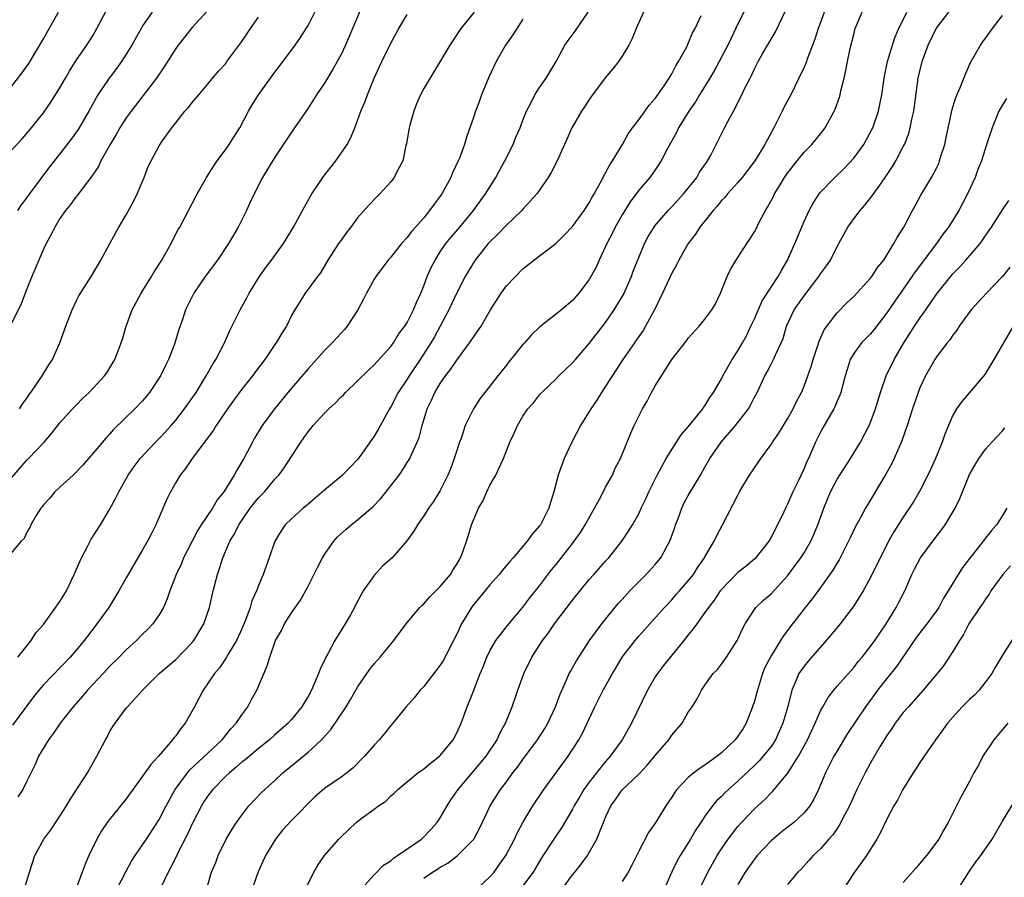
# Model space of a CAD drawing. Units: inches. Extents: x 2505000 to 2508000, y 1551000 to 1554000.
# Drawn here: x 2505752 to 2505871, y 1552200 to 1552304 of the extents above; entities that cross this region are included whole.
import ezdxf

# ---------------------------------------------------------------- set-up
doc = ezdxf.new("R2010")
doc.units = ezdxf.units.IN
doc.header["$MEASUREMENT"] = 0
doc.layers.add('LD25051551_2ft', color=95, linetype='Continuous')

msp = doc.modelspace()

# ---------------------------------------------------------------- linework, layer by layer
at = {"layer": 'LD25051551_2ft'}
for points, elevation in [([(2505793.75, 1552306.25), (2505791.53, 1552301), (2505791, 1552299.86), (2505790.54, 1552299), (2505789.98, 1552298.01), (2505789, 1552296.41), (2505788.04, 1552295), (2505787, 1552293.38), (2505785, 1552290.47), (2505783, 1552287.46), (2505781.5, 1552285), (2505780.48, 1552283), (2505780.01, 1552281.99), (2505779.57, 1552281), (2505778.57, 1552279), (2505777.4, 1552277), (2505776.04, 1552275), (2505774.58, 1552273), (2505773.2, 1552271), (2505772.46, 1552269.54), (2505772.2, 1552269), (2505771.81, 1552267.81), (2505771.38, 1552266.62), (2505770.85, 1552264.85), (2505770.13, 1552263), (2505769.75, 1552262.25), (2505769.15, 1552261), (2505767.83, 1552259), (2505767.46, 1552258.54), (2505767, 1552257.99), (2505766.07, 1552257), (2505763.49, 1552254.51), (2505763, 1552253.95), (2505762.53, 1552253.47), (2505761, 1552251.65), (2505760.43, 1552251), (2505759.78, 1552250.22), (2505758.81, 1552249.19), (2505758.59, 1552249), (2505757, 1552247.53), (2505756.39, 1552247), (2505755.78, 1552246.22), (2505755, 1552245.39), (2505754.84, 1552245.16), (2505754.7, 1552245), (2505754.12, 1552244.12), (2505753.49, 1552243), (2505753.35, 1552242.65), (2505753, 1552242.12), (2505752.66, 1552241.34), (2505752.31, 1552241), (2505751, 1552239.48)], 7512), ([(2505751, 1552248.5), (2505752.14, 1552249.86), (2505753, 1552250.79), (2505753.21, 1552251), (2505755.09, 1552253), (2505755.98, 1552254.02), (2505757, 1552255.32), (2505758.52, 1552257), (2505759, 1552257.52), (2505759.74, 1552258.26), (2505760.52, 1552259), (2505762.4, 1552261), (2505762.65, 1552261.35), (2505763.41, 1552262.59), (2505763.64, 1552263), (2505764.03, 1552264.03), (2505764.42, 1552265), (2505764.57, 1552265.43), (2505765.02, 1552267), (2505765.74, 1552269), (2505766.81, 1552271), (2505768.07, 1552273), (2505768.4, 1552273.6), (2505769.3, 1552275), (2505769.73, 1552275.73), (2505770.44, 1552277), (2505770.62, 1552277.38), (2505771.31, 1552278.69), (2505771.49, 1552279), (2505772.53, 1552281), (2505773.39, 1552282.61), (2505773.59, 1552283), (2505774.71, 1552285), (2505775, 1552285.43), (2505775.61, 1552286.39), (2505776.01, 1552287), (2505777, 1552288.32), (2505777.48, 1552289), (2505778.05, 1552289.95), (2505778.74, 1552291), (2505779.79, 1552293), (2505780.24, 1552293.76), (2505781.02, 1552295), (2505783, 1552297.73), (2505783.56, 1552298.44), (2505785.46, 1552301), (2505786.08, 1552301.92), (2505786.78, 1552303), (2505787, 1552303.39), (2505788.21, 1552305.79)], 7510), ([(2505749.97, 1552287), (2505752.38, 1552289.62), (2505753.55, 1552291), (2505755, 1552292.82), (2505755.91, 1552294.09), (2505757, 1552295.82), (2505757.68, 1552297), (2505758.14, 1552297.86), (2505759, 1552299.23), (2505760.24, 1552301), (2505761, 1552302.2), (2505761.47, 1552303), (2505762.68, 1552305.32)], 7502), ([(2505774.85, 1552305.15), (2505773, 1552303.11), (2505771.31, 1552301), (2505771, 1552300.57), (2505769.61, 1552298.39), (2505768.66, 1552297), (2505767.08, 1552294.92), (2505765.59, 1552293), (2505765, 1552292.19), (2505764.24, 1552291), (2505763.8, 1552290.2), (2505763.08, 1552289), (2505761.96, 1552287), (2505761.66, 1552286.34), (2505760.84, 1552285.16), (2505759.8, 1552283.8), (2505759.13, 1552282.87), (2505759, 1552282.73), (2505758.29, 1552281.71), (2505757.68, 1552281), (2505757, 1552280.02), (2505756.36, 1552279), (2505755.92, 1552278.08), (2505755.32, 1552277), (2505755, 1552276.31), (2505753.6, 1552273), (2505753, 1552271.52), (2505752.29, 1552269.71), (2505751, 1552267.09)], 7506), ([(2505751, 1552295.83), (2505752.39, 1552297.61), (2505753.22, 1552298.78), (2505755, 1552301.77), (2505755.43, 1552302.57), (2505756.84, 1552305)], 7500), ([(2505807.08, 1552305), (2505805.5, 1552303), (2505804.14, 1552301), (2505802.23, 1552297.77), (2505801, 1552295.77), (2505800.6, 1552295), (2505800.11, 1552293.89), (2505799.78, 1552293), (2505799.32, 1552291.32), (2505799.24, 1552291), (2505799.21, 1552290.79), (2505798.92, 1552289.08), (2505798.85, 1552288.85), (2505798.46, 1552287), (2505797.84, 1552285.84), (2505797.44, 1552285), (2505797, 1552284.45), (2505795.7, 1552283), (2505795.34, 1552282.66), (2505794.36, 1552281.64), (2505793, 1552280.1), (2505792.18, 1552279), (2505791.66, 1552278.34), (2505791, 1552277.43), (2505790.7, 1552277), (2505789.4, 1552275), (2505788.52, 1552273.48), (2505788.14, 1552273), (2505786.66, 1552271), (2505785.4, 1552269), (2505785, 1552268.3), (2505784.38, 1552267), (2505783.83, 1552266.17), (2505783.16, 1552265), (2505783, 1552264.79), (2505781.78, 1552263), (2505780.58, 1552261.42), (2505780.28, 1552261), (2505779, 1552259.41), (2505777.98, 1552258.02), (2505777.27, 1552257), (2505775.91, 1552255), (2505775.57, 1552254.43), (2505772.97, 1552251), (2505772.2, 1552249.8), (2505771.52, 1552249), (2505771, 1552248.12), (2505770.38, 1552247), (2505769.92, 1552246.08), (2505768.59, 1552243), (2505768.05, 1552241.95), (2505767.6, 1552241), (2505767, 1552239.97), (2505766.4, 1552239), (2505765.23, 1552237), (2505765, 1552236.57), (2505764.11, 1552235), (2505762.91, 1552233), (2505761.46, 1552231), (2505761.25, 1552230.75), (2505759.91, 1552229), (2505759, 1552227.89), (2505758.24, 1552227), (2505755, 1552223.63), (2505754.44, 1552223), (2505753.79, 1552222.21), (2505751.25, 1552218.75)], 7516), ([(2505768.16, 1552305), (2505767, 1552303.33), (2505766.8, 1552303), (2505765.69, 1552301), (2505765, 1552299.89), (2505764.43, 1552299), (2505763.84, 1552298.16), (2505762.93, 1552297), (2505761.59, 1552295), (2505761.36, 1552294.64), (2505760.48, 1552293), (2505759.19, 1552290.81), (2505758.36, 1552289.64), (2505757, 1552287.87), (2505755.74, 1552286.26), (2505753.17, 1552282.83), (2505753, 1552282.59), (2505752.3, 1552281.7), (2505751.87, 1552281)], 7504), ([(2505751.91, 1552227), (2505753.52, 1552229), (2505754.07, 1552229.93), (2505755, 1552230.95), (2505757, 1552233.7), (2505757.77, 1552235), (2505758.72, 1552237), (2505759.6, 1552239), (2505760.29, 1552240.29), (2505760.76, 1552241.24), (2505761.91, 1552243), (2505763, 1552244.86), (2505763.75, 1552246.25), (2505764.11, 1552247), (2505765.25, 1552249), (2505765.97, 1552250.03), (2505766.69, 1552251), (2505768.57, 1552253), (2505769, 1552253.43), (2505769.76, 1552254.24), (2505770.45, 1552255), (2505771, 1552255.65), (2505772.07, 1552257), (2505773.49, 1552259), (2505774.7, 1552261), (2505775.51, 1552262.49), (2505775.86, 1552263), (2505776.89, 1552265), (2505777.53, 1552266.47), (2505778.79, 1552269), (2505779.58, 1552270.42), (2505779.88, 1552271), (2505781.12, 1552273), (2505781.9, 1552274.1), (2505782.59, 1552275), (2505784.04, 1552277), (2505785.23, 1552279), (2505786.56, 1552281.44), (2505787.46, 1552283), (2505788.89, 1552285.11), (2505790.36, 1552287), (2505791, 1552287.92), (2505791.72, 1552289), (2505792.16, 1552289.84), (2505792.65, 1552291), (2505793, 1552291.9), (2505793.39, 1552293), (2505793.89, 1552294.11), (2505794.19, 1552295), (2505795.01, 1552297), (2505795.92, 1552299), (2505797, 1552301.22), (2505797.99, 1552303), (2505799, 1552304.7)], 7514), ([(2505752.72, 1552199), (2505753.3, 1552201), (2505753.94, 1552203), (2505755.03, 1552205), (2505755.88, 1552206.12), (2505757, 1552207.77), (2505757.78, 1552209), (2505758.22, 1552209.78), (2505760.32, 1552213), (2505761.28, 1552214.72), (2505761.46, 1552215), (2505762.5, 1552217), (2505762.69, 1552217.31), (2505763, 1552217.95), (2505763.4, 1552218.6), (2505763.67, 1552219), (2505765, 1552220.82), (2505765.15, 1552221), (2505767, 1552223), (2505769.01, 1552225), (2505771, 1552226.71), (2505773, 1552228.75), (2505773.2, 1552229), (2505774.38, 1552231), (2505775.07, 1552233), (2505775.53, 1552235), (2505776.04, 1552237), (2505776.29, 1552237.71), (2505776.69, 1552239), (2505777.55, 1552241), (2505778.1, 1552241.9), (2505778.62, 1552243), (2505780, 1552245), (2505780.43, 1552245.57), (2505781, 1552246.25), (2505781.72, 1552247), (2505783, 1552248.51), (2505783.46, 1552249), (2505784.11, 1552249.89), (2505786.14, 1552253), (2505786.51, 1552253.49), (2505787, 1552254.22), (2505787.36, 1552254.64), (2505787.62, 1552255), (2505789, 1552256.48), (2505789.51, 1552257), (2505790.29, 1552257.71), (2505791, 1552258.45), (2505791.29, 1552258.71), (2505791.55, 1552259), (2505793, 1552260.39), (2505794.3, 1552261.7), (2505795, 1552262.33), (2505797, 1552264.57), (2505797.32, 1552265), (2505797.96, 1552266.04), (2505798.72, 1552267), (2505799, 1552267.45), (2505799.77, 1552269), (2505800.11, 1552269.89), (2505800.63, 1552271), (2505801, 1552271.87), (2505801.42, 1552273), (2505801.91, 1552274.09), (2505802.36, 1552275), (2505803, 1552275.99), (2505803.68, 1552277), (2505804.26, 1552277.74), (2505805.35, 1552279), (2505807.02, 1552281), (2505808.47, 1552283), (2505809.71, 1552285), (2505810.18, 1552285.82), (2505810.8, 1552287), (2505811.8, 1552289), (2505812.15, 1552289.85), (2505812.66, 1552291), (2505813, 1552291.92), (2505813.44, 1552293), (2505813.96, 1552293.96), (2505814.44, 1552295), (2505815, 1552295.86), (2505815.79, 1552297), (2505817, 1552299.02), (2505818.08, 1552301), (2505818.45, 1552301.55), (2505819.3, 1552302.7), (2505820.9, 1552305)], 7520), ([(2505827.57, 1552305), (2505826.71, 1552303), (2505826.21, 1552301.79), (2505825.8, 1552301), (2505825, 1552299.65), (2505824.55, 1552299), (2505823.86, 1552298.14), (2505822.94, 1552297.06), (2505821.39, 1552295), (2505821, 1552294.43), (2505820.45, 1552293.55), (2505820.07, 1552293), (2505818.93, 1552291), (2505818.01, 1552289), (2505817.12, 1552287), (2505816.4, 1552285.6), (2505816.06, 1552285), (2505814.67, 1552283), (2505813.89, 1552282.11), (2505813, 1552281.16), (2505812.87, 1552281), (2505811, 1552279.21), (2505809.91, 1552278.09), (2505809, 1552277.2), (2505808.81, 1552277), (2505807.2, 1552275), (2505807.12, 1552274.88), (2505806.36, 1552273.64), (2505806, 1552273), (2505805, 1552271.06), (2505804.34, 1552269.66), (2505804.05, 1552269), (2505802.98, 1552267), (2505802.28, 1552265.72), (2505801.85, 1552265), (2505800.58, 1552263), (2505799.25, 1552261), (2505799, 1552260.6), (2505797.91, 1552259), (2505797, 1552257.25), (2505796.84, 1552257), (2505795.47, 1552254.53), (2505795, 1552253.7), (2505794.7, 1552253.3), (2505793.25, 1552251.25), (2505793, 1552250.91), (2505792.06, 1552249.94), (2505791.18, 1552249), (2505789, 1552247.19), (2505786.74, 1552245.26), (2505786.41, 1552245), (2505785, 1552243.73), (2505784.25, 1552243), (2505783.74, 1552242.26), (2505782.99, 1552241), (2505782.32, 1552239), (2505781.57, 1552237), (2505781, 1552235.67), (2505780.76, 1552235), (2505780.22, 1552233.78), (2505780.01, 1552233), (2505779.45, 1552231.45), (2505779, 1552230.4), (2505778.36, 1552229), (2505777.36, 1552227.36), (2505777.11, 1552226.89), (2505776.29, 1552225.71), (2505775.67, 1552225), (2505775, 1552223.99), (2505774.32, 1552223), (2505773.28, 1552221), (2505772.15, 1552219), (2505771.63, 1552218.37), (2505771, 1552217.49), (2505770.77, 1552217.23), (2505770.62, 1552217), (2505768.91, 1552215), (2505767.99, 1552214.01), (2505767, 1552212.58), (2505765, 1552209.86), (2505764.33, 1552209), (2505763, 1552207.37), (2505762.72, 1552207), (2505762.01, 1552205.99), (2505761.46, 1552205), (2505760.5, 1552203), (2505760.03, 1552201.97), (2505759.7, 1552201), (2505758.91, 1552198.91)], 7522), ([(2505763.93, 1552199), (2505764.95, 1552201.05), (2505765.67, 1552202.33), (2505766.11, 1552203), (2505767, 1552204.29), (2505767.45, 1552205), (2505769, 1552207.37), (2505769.85, 1552209), (2505770.95, 1552211), (2505772.41, 1552213), (2505772.68, 1552213.32), (2505776.6, 1552217), (2505777.68, 1552218.32), (2505778.32, 1552219), (2505779, 1552220.01), (2505779.71, 1552221), (2505780.15, 1552221.85), (2505780.79, 1552223), (2505782.07, 1552225.93), (2505782.38, 1552227), (2505783.08, 1552229), (2505783.78, 1552230.22), (2505784.14, 1552231), (2505785, 1552232.36), (2505786.11, 1552233.89), (2505787, 1552235.57), (2505788.15, 1552237.85), (2505788.75, 1552239), (2505789, 1552239.39), (2505790.14, 1552241), (2505790.52, 1552241.48), (2505791.56, 1552242.44), (2505792.22, 1552243), (2505793, 1552243.61), (2505794.83, 1552245.17), (2505795.81, 1552246.19), (2505798.02, 1552249), (2505798.42, 1552249.58), (2505799, 1552250.52), (2505799.19, 1552250.81), (2505799.3, 1552251), (2505799.51, 1552251.51), (2505800.21, 1552253), (2505800.44, 1552253.56), (2505800.81, 1552255), (2505801.43, 1552257), (2505801.94, 1552258.06), (2505802.34, 1552259), (2505803, 1552260.08), (2505803.64, 1552261), (2505804.23, 1552261.77), (2505805, 1552262.91), (2505806.55, 1552265), (2505806.74, 1552265.26), (2505807, 1552265.69), (2505807.56, 1552266.44), (2505807.93, 1552267), (2505809.08, 1552269), (2505810.36, 1552271), (2505811, 1552271.87), (2505813, 1552273.96), (2505815, 1552275.52), (2505816.98, 1552277.02), (2505818, 1552278), (2505819, 1552279.08), (2505820.39, 1552281), (2505821, 1552281.93), (2505821.37, 1552282.63), (2505821.61, 1552283), (2505822.38, 1552284.38), (2505823, 1552285.55), (2505823.49, 1552286.51), (2505823.83, 1552287), (2505825.05, 1552289), (2505825.74, 1552290.26), (2505826.26, 1552291), (2505827, 1552291.97), (2505828.26, 1552293.74), (2505829, 1552294.55), (2505830.08, 1552296.08), (2505830.69, 1552297), (2505830.8, 1552297.2), (2505831, 1552297.52), (2505831.49, 1552298.51), (2505831.82, 1552299), (2505832.81, 1552300.81), (2505833, 1552301.2), (2505833.52, 1552302.48), (2505833.82, 1552303), (2505834.57, 1552304.57)], 7524), ([(2505839.71, 1552305), (2505839, 1552303.56), (2505838.51, 1552302.51), (2505837.76, 1552301), (2505836.74, 1552299), (2505836.12, 1552297.88), (2505835.62, 1552297), (2505834.36, 1552295), (2505833.85, 1552294.15), (2505833.05, 1552293), (2505831.81, 1552291), (2505831.55, 1552290.45), (2505830.48, 1552288.48), (2505829.73, 1552287), (2505829, 1552285.93), (2505828.33, 1552285), (2505827, 1552283.44), (2505825.96, 1552282.04), (2505825, 1552280.49), (2505824.14, 1552279), (2505823.77, 1552278.23), (2505823.15, 1552277), (2505823, 1552276.63), (2505822.23, 1552275), (2505821.85, 1552274.15), (2505821, 1552272.64), (2505819.77, 1552271), (2505819, 1552270.11), (2505817.66, 1552269), (2505815.05, 1552266.95), (2505814.02, 1552265.98), (2505813.2, 1552265), (2505813, 1552264.78), (2505811.3, 1552262.7), (2505811, 1552262.3), (2505809.96, 1552261), (2505809, 1552259.76), (2505807.77, 1552258.23), (2505807, 1552257), (2505806.02, 1552255), (2505805.57, 1552253.57), (2505805.34, 1552253), (2505805, 1552251.99), (2505804.69, 1552251), (2505804.22, 1552249.78), (2505803.9, 1552249), (2505803, 1552247.15), (2505802.17, 1552245.83), (2505801.59, 1552245), (2505801, 1552244.06), (2505800.23, 1552243), (2505799.79, 1552242.21), (2505798.96, 1552241.04), (2505797.18, 1552239), (2505796.02, 1552237.98), (2505795, 1552236.85), (2505793.69, 1552235), (2505793.42, 1552234.58), (2505792.73, 1552233.27), (2505792.61, 1552233), (2505792.12, 1552232.12), (2505791.49, 1552231), (2505790.24, 1552229), (2505789.41, 1552227.41), (2505789.11, 1552226.89), (2505789, 1552226.62), (2505788.46, 1552225.54), (2505788.28, 1552225), (2505787.76, 1552223.76), (2505787.41, 1552223), (2505787, 1552222.22), (2505786.53, 1552221.47), (2505786.26, 1552221), (2505785, 1552219.44), (2505784.61, 1552219), (2505783, 1552217.61), (2505782.34, 1552217), (2505781, 1552215.95), (2505779.41, 1552214.59), (2505779, 1552214.29), (2505778.32, 1552213.68), (2505777.49, 1552213), (2505777, 1552212.54), (2505775.47, 1552211), (2505775, 1552210.38), (2505774.44, 1552209.56), (2505774.1, 1552209), (2505773, 1552206.85), (2505772.43, 1552205.57), (2505771.23, 1552203.23), (2505771.08, 1552202.92), (2505770.41, 1552201.59), (2505770.07, 1552201), (2505769.29, 1552199.29)], 7526), ([(2505774.75, 1552199), (2505775.34, 1552201), (2505775.84, 1552202.16), (2505776.15, 1552203), (2505777.12, 1552205), (2505777.81, 1552206.19), (2505778.36, 1552207), (2505779, 1552207.9), (2505779.86, 1552209), (2505781.38, 1552210.62), (2505781.76, 1552211), (2505783, 1552212.08), (2505783.95, 1552213), (2505785.64, 1552214.36), (2505787, 1552215.5), (2505788.65, 1552217), (2505789.77, 1552218.23), (2505791.63, 1552221), (2505792.14, 1552221.86), (2505793, 1552223.36), (2505794.48, 1552225.52), (2505795, 1552226.17), (2505795.74, 1552227), (2505797, 1552228.57), (2505797.37, 1552229), (2505799, 1552231.18), (2505800.52, 1552233), (2505800.75, 1552233.25), (2505801, 1552233.45), (2505801.72, 1552234.28), (2505803, 1552235.53), (2505804.22, 1552237), (2505804.51, 1552237.49), (2505805, 1552238.24), (2505805.45, 1552239), (2505805.73, 1552239.73), (2505806.17, 1552241), (2505806.38, 1552241.62), (2505806.79, 1552243), (2505807, 1552243.57), (2505807.64, 1552245), (2505808.13, 1552245.87), (2505808.62, 1552247), (2505809, 1552247.78), (2505809.72, 1552249), (2505810.31, 1552250.31), (2505810.65, 1552251), (2505811.4, 1552253), (2505811.94, 1552254.06), (2505812.32, 1552255), (2505813, 1552256.14), (2505813.58, 1552257), (2505814.26, 1552257.74), (2505815, 1552258.71), (2505815.27, 1552259), (2505817, 1552260.66), (2505817.33, 1552261), (2505819, 1552262.58), (2505819.34, 1552263), (2505821, 1552264.9), (2505823, 1552267.47), (2505824.04, 1552269), (2505825.14, 1552270.86), (2505826.11, 1552273), (2505826.34, 1552273.66), (2505827, 1552275.33), (2505827.69, 1552277), (2505828.15, 1552277.85), (2505828.85, 1552279), (2505829, 1552279.2), (2505830.56, 1552281), (2505831, 1552281.45), (2505832.43, 1552283), (2505833, 1552283.69), (2505834.02, 1552285), (2505834.37, 1552285.63), (2505835.18, 1552286.82), (2505835.31, 1552287), (2505835.71, 1552287.71), (2505836.38, 1552289), (2505837.24, 1552290.76), (2505837.38, 1552291), (2505837.78, 1552291.78), (2505838.45, 1552293), (2505839.33, 1552294.67), (2505839.87, 1552295.87), (2505840.46, 1552297), (2505840.66, 1552297.34), (2505841, 1552298.15), (2505841.3, 1552298.7), (2505841.44, 1552299), (2505842.01, 1552300.01), (2505842.75, 1552301.25), (2505843, 1552301.7), (2505843.49, 1552302.51), (2505844.79, 1552305.21)], 7528), ([(2505849.45, 1552305), (2505849, 1552303.74), (2505848.71, 1552303), (2505848.29, 1552301.71), (2505847.41, 1552299.41), (2505847.21, 1552298.79), (2505847, 1552298.33), (2505846.38, 1552297), (2505845.39, 1552295), (2505844.55, 1552293.45), (2505844.35, 1552293), (2505843.36, 1552291), (2505842.52, 1552289.49), (2505842.27, 1552289), (2505841.04, 1552287), (2505840.17, 1552285.83), (2505839.53, 1552285), (2505839, 1552284.37), (2505837.74, 1552283), (2505837.41, 1552282.59), (2505837, 1552282.19), (2505836.48, 1552281.52), (2505835.99, 1552281), (2505834.4, 1552279), (2505833.85, 1552278.15), (2505832.97, 1552277), (2505831.84, 1552275), (2505831.58, 1552274.42), (2505831, 1552273.42), (2505829.88, 1552271), (2505828.95, 1552269.05), (2505827.84, 1552267), (2505827.52, 1552266.48), (2505826.7, 1552265.3), (2505826.48, 1552265), (2505825.09, 1552263), (2505824.28, 1552261.72), (2505823, 1552259.74), (2505822.5, 1552259), (2505821.93, 1552258.07), (2505821.19, 1552257), (2505819.95, 1552255), (2505818.93, 1552253), (2505818, 1552251), (2505817.26, 1552249), (2505816.74, 1552247), (2505816.31, 1552245.69), (2505816.13, 1552245), (2505815.1, 1552243), (2505815, 1552242.87), (2505814.12, 1552241.88), (2505813.51, 1552241), (2505811.81, 1552239), (2505811.43, 1552238.57), (2505810.51, 1552237.49), (2505810.13, 1552237), (2505809, 1552235.74), (2505806.87, 1552233.13), (2505806.78, 1552233), (2505805.57, 1552231), (2505805, 1552229.78), (2505804.6, 1552229), (2505803.37, 1552226.63), (2505803, 1552226.02), (2505801, 1552223.43), (2505800.58, 1552223), (2505799.87, 1552222.13), (2505798.86, 1552221), (2505797.25, 1552219), (2505797, 1552218.72), (2505796.25, 1552217.75), (2505795.6, 1552217), (2505795, 1552216.36), (2505793.85, 1552215), (2505792.42, 1552213.58), (2505791.7, 1552213), (2505791, 1552212.49), (2505789, 1552211.11), (2505787.88, 1552210.12), (2505785, 1552207.25), (2505783.93, 1552206.07), (2505783.06, 1552205), (2505781.87, 1552203), (2505780.97, 1552201.03), (2505779.94, 1552198.06)], 7530), ([(2505786.75, 1552199), (2505787.69, 1552201), (2505788.18, 1552201.82), (2505789.01, 1552203), (2505790.73, 1552205), (2505791, 1552205.28), (2505792.83, 1552207), (2505793.55, 1552207.55), (2505795, 1552208.59), (2505795.53, 1552209), (2505796.41, 1552209.59), (2505797, 1552210.2), (2505797.44, 1552210.56), (2505797.86, 1552211), (2505800.3, 1552213), (2505801, 1552213.49), (2505801.81, 1552214.19), (2505802.91, 1552215), (2505803, 1552215.09), (2505804.55, 1552217), (2505805, 1552217.85), (2505805.51, 1552219), (2505806.25, 1552221), (2505807, 1552222.88), (2505807.82, 1552225), (2505808.17, 1552225.83), (2505808.62, 1552227), (2505809, 1552227.76), (2505809.72, 1552229), (2505811.15, 1552230.85), (2505813, 1552233.03), (2505813.84, 1552234.16), (2505815, 1552235.62), (2505816.46, 1552237.54), (2505817, 1552238.2), (2505819, 1552240.74), (2505819.2, 1552241), (2505819.94, 1552242.06), (2505820.51, 1552243), (2505821.65, 1552245), (2505822.46, 1552246.46), (2505823, 1552247.53), (2505823.81, 1552249), (2505824.16, 1552249.84), (2505824.8, 1552251), (2505826.02, 1552253.98), (2505826.46, 1552255), (2505827, 1552256.12), (2505827.44, 1552257), (2505828.04, 1552257.96), (2505828.55, 1552259), (2505829, 1552259.8), (2505829.74, 1552261), (2505831.02, 1552263), (2505832.77, 1552265.23), (2505833, 1552265.56), (2505834.3, 1552267), (2505835, 1552267.86), (2505835.84, 1552269), (2505836.27, 1552269.73), (2505836.91, 1552271), (2505837.71, 1552273), (2505838.12, 1552273.88), (2505838.77, 1552275), (2505839, 1552275.33), (2505840.07, 1552277), (2505840.45, 1552277.55), (2505841, 1552278.42), (2505841.2, 1552278.8), (2505841.57, 1552279.57), (2505842.32, 1552281), (2505842.58, 1552281.42), (2505843.29, 1552282.71), (2505843.42, 1552283), (2505844.09, 1552284.09), (2505844.65, 1552285), (2505845, 1552285.53), (2505846.15, 1552287), (2505847, 1552288.07), (2505847.94, 1552289), (2505849, 1552290.29), (2505849.55, 1552291), (2505850.64, 1552293), (2505850.76, 1552293.24), (2505851.28, 1552294.72), (2505851.36, 1552295), (2505851.46, 1552295.46), (2505851.86, 1552297), (2505852.07, 1552297.93), (2505852.27, 1552299), (2505852.58, 1552300.58), (2505853, 1552302.3), (2505853.2, 1552303), (2505854.01, 1552305)], 7532), ([(2505793.51, 1552199), (2505795, 1552200.66), (2505796.15, 1552201.85), (2505797, 1552202.38), (2505797.32, 1552202.68), (2505797.83, 1552203), (2505800.71, 1552205), (2505801, 1552205.25), (2505801.85, 1552206.15), (2505802.61, 1552207), (2505803, 1552207.56), (2505803.83, 1552209), (2505804.28, 1552209.72), (2505805.16, 1552211), (2505808.55, 1552215), (2505809.87, 1552217), (2505810.21, 1552217.79), (2505810.88, 1552219), (2505811.69, 1552221), (2505812.39, 1552223), (2505813.12, 1552225), (2505814.09, 1552227), (2505815.36, 1552229), (2505816.07, 1552229.93), (2505816.8, 1552231), (2505819, 1552233.89), (2505821, 1552236.37), (2505821.58, 1552237), (2505823, 1552238.61), (2505823.37, 1552239), (2505824.96, 1552241), (2505825.78, 1552242.22), (2505826.26, 1552243), (2505827, 1552244.34), (2505827.28, 1552245), (2505827.86, 1552246.14), (2505828.22, 1552247), (2505829.24, 1552249), (2505830.32, 1552251), (2505831, 1552252.11), (2505832.13, 1552253.87), (2505833, 1552254.83), (2505834.75, 1552257), (2505834.84, 1552257.16), (2505835, 1552257.36), (2505835.61, 1552258.39), (2505836.03, 1552259), (2505837, 1552260.65), (2505837.18, 1552261), (2505838.3, 1552263), (2505839, 1552264.04), (2505839.56, 1552265), (2505840.06, 1552265.94), (2505840.58, 1552267), (2505841, 1552267.91), (2505841.93, 1552270.07), (2505843, 1552271.71), (2505843.88, 1552273), (2505844.27, 1552273.73), (2505845, 1552275), (2505845.87, 1552277), (2505847, 1552279.68), (2505847.6, 1552281), (2505848.1, 1552281.9), (2505848.84, 1552283), (2505849, 1552283.2), (2505850.72, 1552285), (2505851.89, 1552286.11), (2505853, 1552287.33), (2505854.21, 1552289), (2505855.21, 1552290.79), (2505855.3, 1552291), (2505856, 1552293), (2505856.18, 1552293.82), (2505856.41, 1552295), (2505856.74, 1552297.26), (2505857.1, 1552299), (2505857.7, 1552301), (2505858.01, 1552301.99), (2505858.46, 1552303), (2505859.41, 1552305)], 7534), ([(2505801, 1552200.27), (2505802.04, 1552201), (2505802.65, 1552201.35), (2505803, 1552201.61), (2505803.91, 1552202.09), (2505805.05, 1552202.95), (2505807, 1552204.92), (2505807.06, 1552205), (2505807.74, 1552206.26), (2505809.05, 1552209), (2505810.29, 1552211), (2505811, 1552211.93), (2505811.78, 1552213), (2505812.32, 1552213.68), (2505813, 1552214.62), (2505814.77, 1552217), (2505815.63, 1552218.37), (2505816.02, 1552219), (2505816.94, 1552221), (2505817.48, 1552222.52), (2505818.31, 1552224.31), (2505818.6, 1552225), (2505818.74, 1552225.26), (2505819, 1552225.71), (2505819.46, 1552226.54), (2505821.06, 1552229), (2505822.52, 1552231), (2505824.53, 1552233.47), (2505825, 1552233.95), (2505825.93, 1552235), (2505827.89, 1552237), (2505829, 1552238.19), (2505829.67, 1552239), (2505830.44, 1552240.44), (2505830.77, 1552241), (2505831.35, 1552242.65), (2505831.46, 1552243), (2505831.76, 1552243.76), (2505832.21, 1552245), (2505832.45, 1552245.55), (2505833, 1552246.54), (2505834.46, 1552249), (2505835, 1552249.96), (2505835.62, 1552251), (2505836.98, 1552253), (2505838.7, 1552255), (2505840.26, 1552257), (2505840.54, 1552257.46), (2505841, 1552258.41), (2505841.31, 1552259), (2505842.24, 1552261), (2505842.52, 1552261.48), (2505843, 1552262.42), (2505843.31, 1552263), (2505843.53, 1552263.53), (2505844.23, 1552265), (2505844.46, 1552265.54), (2505844.86, 1552267), (2505845.79, 1552269), (2505847, 1552270.68), (2505848.8, 1552273), (2505849, 1552273.34), (2505849.7, 1552274.3), (2505850.19, 1552275), (2505851, 1552276.63), (2505852.29, 1552279), (2505853, 1552279.98), (2505853.78, 1552281), (2505854.35, 1552281.65), (2505855.23, 1552282.77), (2505856.35, 1552284.35), (2505856.9, 1552285.1), (2505857.68, 1552286.32), (2505858.08, 1552287), (2505859, 1552288.74), (2505859.13, 1552289), (2505859.67, 1552290.33), (2505859.85, 1552291), (2505860.03, 1552292.03), (2505860.26, 1552293), (2505860.82, 1552297), (2505861, 1552297.86), (2505861.28, 1552299), (2505862.02, 1552301), (2505862.96, 1552303), (2505864.52, 1552305)], 7536), ([(2505807, 1552198.59), (2505809, 1552200.44), (2505809.5, 1552201), (2505810.14, 1552201.86), (2505810.93, 1552203), (2505811.98, 1552205), (2505812.29, 1552205.71), (2505813, 1552206.99), (2505814.19, 1552209), (2505815.53, 1552211), (2505818.45, 1552215), (2505819.76, 1552217), (2505820.2, 1552217.8), (2505820.77, 1552219), (2505821, 1552219.53), (2505821.69, 1552221), (2505822.71, 1552223), (2505823.84, 1552225), (2505824.27, 1552225.73), (2505825, 1552227), (2505826.56, 1552229), (2505827, 1552229.51), (2505828.36, 1552231), (2505830.12, 1552233), (2505831, 1552233.93), (2505831.49, 1552234.51), (2505831.94, 1552235), (2505833, 1552236.2), (2505833.62, 1552237), (2505834.14, 1552237.86), (2505834.95, 1552239), (2505835, 1552239.11), (2505836.11, 1552241), (2505836.39, 1552241.61), (2505837.09, 1552242.91), (2505837.15, 1552243), (2505839, 1552246.59), (2505839.2, 1552247), (2505839.47, 1552247.47), (2505840.4, 1552249), (2505841, 1552249.89), (2505841.46, 1552250.54), (2505841.76, 1552251), (2505843, 1552252.69), (2505843.19, 1552253), (2505843.94, 1552254.06), (2505845, 1552255.81), (2505845.67, 1552257), (2505846.1, 1552257.9), (2505846.67, 1552259), (2505847, 1552259.75), (2505847.47, 1552261), (2505847.86, 1552262.14), (2505848.1, 1552263), (2505848.66, 1552264.66), (2505848.82, 1552265.18), (2505849.44, 1552266.56), (2505849.76, 1552267), (2505851, 1552268.62), (2505852.18, 1552269.82), (2505853, 1552270.61), (2505855, 1552272.76), (2505855.19, 1552273), (2505855.9, 1552274.1), (2505856.63, 1552275), (2505857.85, 1552277), (2505858.25, 1552277.75), (2505859.08, 1552279), (2505860.13, 1552281), (2505860.45, 1552281.55), (2505861.14, 1552282.86), (2505862.43, 1552285), (2505863, 1552286.1), (2505863.3, 1552286.7), (2505863.4, 1552287), (2505863.56, 1552287.56), (2505864.01, 1552289), (2505864.17, 1552289.83), (2505864.84, 1552292.84), (2505864.89, 1552293.11), (2505865.35, 1552294.65), (2505865.89, 1552295.89), (2505866.52, 1552297.48), (2505867.12, 1552298.88), (2505868.32, 1552301), (2505868.62, 1552301.38), (2505869.78, 1552303), (2505871, 1552304.57)], 7538), ([(2505813, 1552304.15), (2505811.76, 1552302.24), (2505810.9, 1552301), (2505809.75, 1552299), (2505808.86, 1552297.14), (2505807.99, 1552295), (2505807.75, 1552294.25), (2505807.24, 1552293), (2505807, 1552292.23), (2505806.15, 1552289.85), (2505805.93, 1552289), (2505805.32, 1552287.32), (2505805.18, 1552287), (2505804.46, 1552285.54), (2505804.28, 1552285), (2505803.17, 1552283), (2505803, 1552282.75), (2505802.25, 1552281.75), (2505801.71, 1552281), (2505801, 1552280.12), (2505799.53, 1552278.47), (2505799, 1552277.75), (2505798.3, 1552277), (2505797, 1552275.36), (2505796.69, 1552275), (2505795.2, 1552273), (2505795, 1552272.7), (2505794.06, 1552271), (2505793.71, 1552270.29), (2505793.02, 1552269), (2505791.74, 1552267), (2505791.41, 1552266.59), (2505791, 1552266.17), (2505789.93, 1552265), (2505789, 1552264.06), (2505788.01, 1552263), (2505787, 1552261.87), (2505785, 1552259.5), (2505782.95, 1552257), (2505781.46, 1552255), (2505780.54, 1552253.46), (2505780.28, 1552253), (2505779.23, 1552251), (2505778.38, 1552249.62), (2505778.06, 1552249), (2505776.81, 1552247), (2505776, 1552246), (2505775.43, 1552245), (2505774.07, 1552243), (2505773.66, 1552242.34), (2505772.98, 1552241.02), (2505771.95, 1552239), (2505771.68, 1552238.32), (2505771.04, 1552237), (2505770.27, 1552235), (2505769.95, 1552234.05), (2505769.52, 1552233), (2505769, 1552232.11), (2505768.25, 1552231), (2505767.63, 1552230.37), (2505767, 1552229.76), (2505766.25, 1552229), (2505765, 1552227.88), (2505764.15, 1552227), (2505763, 1552225.85), (2505762.23, 1552225), (2505760.33, 1552223), (2505759.72, 1552222.28), (2505758.6, 1552221), (2505757.03, 1552219), (2505756.21, 1552217.79), (2505755.61, 1552217), (2505754.42, 1552215), (2505753.99, 1552214.01), (2505753, 1552212), (2505752.49, 1552211), (2505751.89, 1552210.11)], 7518), ([(2505752.11, 1552257), (2505752.44, 1552257.56), (2505753, 1552258.32), (2505753.27, 1552258.73), (2505753.48, 1552259), (2505754.84, 1552261), (2505755.65, 1552262.35), (2505756.08, 1552263), (2505757, 1552265), (2505757.71, 1552267), (2505758.46, 1552269), (2505759, 1552270.12), (2505759.3, 1552270.7), (2505760.86, 1552273.14), (2505761.94, 1552275), (2505763.01, 1552277), (2505763.73, 1552278.27), (2505764.11, 1552279), (2505765, 1552280.46), (2505765.9, 1552282.1), (2505766.34, 1552283), (2505767.17, 1552285), (2505767.68, 1552286.32), (2505768.01, 1552287), (2505769, 1552288.82), (2505769.37, 1552289.37), (2505770.53, 1552291), (2505771, 1552291.62), (2505772.11, 1552293), (2505772.55, 1552293.45), (2505773, 1552294.05), (2505773.78, 1552295), (2505775, 1552296.42), (2505776.17, 1552297.83), (2505777, 1552298.75), (2505777.2, 1552299), (2505779, 1552301.43), (2505780.03, 1552303), (2505781, 1552304.39)], 7508), ([(2505871.47, 1552294.53), (2505871, 1552293.78), (2505870.57, 1552293), (2505869.77, 1552291), (2505869, 1552288.7), (2505868.46, 1552287), (2505868.03, 1552285.97), (2505867.69, 1552285), (2505866.77, 1552283), (2505865.73, 1552281), (2505864.48, 1552279), (2505863.84, 1552278.16), (2505863.01, 1552277), (2505860.43, 1552273.57), (2505859, 1552271.49), (2505857.96, 1552270.04), (2505857, 1552268.63), (2505855.43, 1552266.57), (2505855, 1552266.06), (2505853.95, 1552265), (2505853, 1552263.7), (2505852.59, 1552263), (2505852.22, 1552261.78), (2505851.99, 1552261), (2505851.45, 1552259), (2505851.33, 1552258.67), (2505851, 1552257.95), (2505850.73, 1552257.27), (2505850.59, 1552257), (2505849.28, 1552254.72), (2505849, 1552254.21), (2505848.4, 1552253), (2505847.52, 1552251), (2505847.34, 1552250.66), (2505847, 1552249.82), (2505846.27, 1552248.27), (2505845.66, 1552247), (2505845, 1552245.49), (2505844.83, 1552245.17), (2505844.55, 1552244.55), (2505843.8, 1552243), (2505843, 1552241.49), (2505842.72, 1552241), (2505841.07, 1552238.93), (2505840, 1552238), (2505839, 1552237.23), (2505837, 1552235.19), (2505836.85, 1552235), (2505836.12, 1552233.88), (2505835.43, 1552233), (2505835, 1552232.37), (2505834.01, 1552231), (2505833.6, 1552230.4), (2505833, 1552229.67), (2505832.47, 1552229), (2505830, 1552226), (2505829.26, 1552225), (2505829, 1552224.59), (2505828.06, 1552223), (2505826.12, 1552219), (2505825, 1552217), (2505823.54, 1552215), (2505823, 1552214.39), (2505821.89, 1552213), (2505821, 1552211.86), (2505820.38, 1552211), (2505819.86, 1552210.14), (2505819.21, 1552209), (2505819, 1552208.59), (2505817.66, 1552206.34), (2505816.73, 1552205), (2505815.26, 1552202.74), (2505814.53, 1552201.47), (2505814.22, 1552201), (2505813, 1552199.33)], 7540), ([(2505817.77, 1552199), (2505819, 1552200.67), (2505819.28, 1552201), (2505820.05, 1552201.95), (2505820.79, 1552203), (2505821, 1552203.35), (2505821.94, 1552205), (2505822.53, 1552206.53), (2505822.74, 1552207), (2505823, 1552207.63), (2505823.63, 1552209), (2505824.21, 1552209.79), (2505825, 1552210.93), (2505827, 1552212.86), (2505828.05, 1552213.95), (2505829, 1552215.08), (2505830.65, 1552217), (2505831, 1552217.56), (2505832.24, 1552219), (2505833, 1552220.32), (2505833.46, 1552221), (2505834.06, 1552221.94), (2505834.59, 1552223), (2505835, 1552223.6), (2505836, 1552225), (2505836.51, 1552225.49), (2505837, 1552226.14), (2505837.6, 1552227), (2505838.91, 1552229), (2505839, 1552229.16), (2505839.57, 1552230.43), (2505839.87, 1552231), (2505841, 1552232.75), (2505841.18, 1552233), (2505842.11, 1552233.89), (2505843, 1552234.65), (2505845, 1552236.84), (2505846.61, 1552239), (2505847, 1552239.62), (2505847.81, 1552241), (2505848.19, 1552241.81), (2505848.68, 1552243), (2505849.38, 1552245), (2505850.21, 1552247), (2505851, 1552248.52), (2505852.61, 1552251), (2505853.82, 1552253), (2505854.88, 1552255), (2505855, 1552255.28), (2505855.63, 1552257), (2505856.23, 1552259), (2505856.93, 1552261), (2505857.88, 1552263), (2505859.07, 1552265), (2505860.35, 1552267), (2505861, 1552267.99), (2505861.71, 1552269), (2505863, 1552270.9), (2505865, 1552273.35), (2505865.82, 1552274.18), (2505866.57, 1552275), (2505868.3, 1552277), (2505868.6, 1552277.4), (2505869, 1552278.01), (2505869.68, 1552279), (2505871, 1552281.1), (2505871.78, 1552282.22)], 7542), ([(2505871.87, 1552274.14), (2505871.02, 1552273), (2505869.07, 1552271), (2505868.07, 1552269.93), (2505867.22, 1552269), (2505865.76, 1552267), (2505865.46, 1552266.54), (2505865, 1552265.93), (2505864.64, 1552265.36), (2505864.32, 1552265), (2505863, 1552263.29), (2505862.81, 1552263), (2505861.67, 1552261), (2505861, 1552259.54), (2505860.79, 1552259), (2505860.11, 1552257), (2505859.48, 1552255), (2505858.84, 1552253.16), (2505857.89, 1552251), (2505857.6, 1552250.4), (2505856.9, 1552249.1), (2505854.42, 1552245), (2505853.8, 1552243.8), (2505853.23, 1552242.77), (2505852.57, 1552241.43), (2505852.39, 1552241), (2505851.24, 1552238.76), (2505851, 1552238.39), (2505850.49, 1552237.51), (2505849, 1552235.43), (2505847.97, 1552234.03), (2505847, 1552232.85), (2505845.62, 1552231), (2505844.47, 1552229.53), (2505844.16, 1552229), (2505843, 1552227.14), (2505842.27, 1552225.73), (2505841.99, 1552225), (2505841.35, 1552223), (2505841.29, 1552222.71), (2505841, 1552221.68), (2505840.78, 1552221), (2505840, 1552219), (2505839.63, 1552218.37), (2505839, 1552217.42), (2505838.67, 1552217), (2505837, 1552215.42), (2505836.49, 1552215), (2505835.61, 1552214.39), (2505835, 1552213.92), (2505834.43, 1552213.57), (2505833.68, 1552213), (2505833, 1552212.43), (2505831.61, 1552211), (2505831.35, 1552210.65), (2505831, 1552210.05), (2505830.29, 1552209), (2505829, 1552206.9), (2505828.2, 1552205.8), (2505827, 1552203.51), (2505826.17, 1552201.83), (2505825.72, 1552201), (2505825, 1552199.88)], 7544), ([(2505872.28, 1552267), (2505869.95, 1552263), (2505868.85, 1552261.15), (2505866.08, 1552257.92), (2505865.45, 1552257), (2505865, 1552256.25), (2505864.04, 1552253.96), (2505863.69, 1552253), (2505862.88, 1552251), (2505862.3, 1552249.7), (2505861.98, 1552249), (2505861, 1552247.09), (2505860.23, 1552245.77), (2505859, 1552243.91), (2505857.87, 1552242.13), (2505857.23, 1552241), (2505857, 1552240.56), (2505856.19, 1552239), (2505855, 1552236.55), (2505854.16, 1552235), (2505853.72, 1552234.27), (2505852.94, 1552233.06), (2505851.36, 1552231), (2505851, 1552230.56), (2505849.67, 1552229), (2505847.48, 1552226.52), (2505847, 1552225.91), (2505846.38, 1552225), (2505845.94, 1552223.94), (2505845.51, 1552223), (2505845.02, 1552221.02), (2505844.44, 1552219), (2505843.99, 1552218.01), (2505843.54, 1552217), (2505843, 1552216.19), (2505842.06, 1552215), (2505841.55, 1552214.45), (2505841, 1552213.9), (2505839, 1552212.01), (2505837.85, 1552211), (2505837.41, 1552210.59), (2505837, 1552210.14), (2505836.4, 1552209.6), (2505835.91, 1552209), (2505835, 1552207.76), (2505834.5, 1552207), (2505833.89, 1552206.11), (2505833.26, 1552205), (2505832.02, 1552203), (2505831.65, 1552202.35), (2505830.99, 1552201.01), (2505830.12, 1552199)], 7546), ([(2505834.39, 1552199), (2505835.35, 1552201), (2505836.47, 1552203), (2505837, 1552203.83), (2505837.81, 1552205), (2505839, 1552206.52), (2505839.43, 1552207), (2505841, 1552208.64), (2505842.24, 1552209.76), (2505843, 1552210.59), (2505843.22, 1552210.78), (2505845, 1552212.93), (2505846.32, 1552215), (2505847.42, 1552217), (2505848.36, 1552219), (2505849, 1552220.49), (2505849.27, 1552221), (2505849.9, 1552222.1), (2505850.59, 1552223), (2505851, 1552223.49), (2505853, 1552225.74), (2505853.55, 1552226.45), (2505854.03, 1552227), (2505855, 1552228.24), (2505855.57, 1552229), (2505856.92, 1552231), (2505858.12, 1552233), (2505858.43, 1552233.57), (2505859.17, 1552235), (2505860.05, 1552237), (2505860.36, 1552237.64), (2505861.07, 1552239), (2505862.56, 1552241), (2505863.62, 1552242.38), (2505864.07, 1552243), (2505865.26, 1552245), (2505865.82, 1552246.18), (2505867, 1552249.07), (2505868.13, 1552251), (2505869, 1552252.19), (2505869.7, 1552253), (2505871, 1552254.37), (2505871.29, 1552254.71)], 7548), ([(2505871.52, 1552245), (2505871, 1552244.12), (2505870.26, 1552243), (2505869.69, 1552242.31), (2505868.68, 1552241), (2505867.03, 1552238.97), (2505866.17, 1552237.83), (2505865, 1552235.95), (2505864.44, 1552235), (2505863.87, 1552234.13), (2505863.28, 1552233), (2505863, 1552232.58), (2505861.85, 1552231), (2505861, 1552229.92), (2505860.61, 1552229.39), (2505858.16, 1552225.84), (2505857, 1552224.42), (2505855.89, 1552223), (2505855.52, 1552222.48), (2505855, 1552221.75), (2505854.44, 1552221), (2505852.26, 1552217.74), (2505851, 1552215.67), (2505850.61, 1552215), (2505849.58, 1552213), (2505848.76, 1552211), (2505848.19, 1552209.81), (2505847.7, 1552209), (2505847, 1552208.16), (2505845.76, 1552207), (2505844.2, 1552205.8), (2505843, 1552204.76), (2505841.34, 1552203), (2505841, 1552202.58), (2505840.34, 1552201.66), (2505839.89, 1552201), (2505839, 1552199.5)], 7550), ([(2505871.95, 1552238.05), (2505871.06, 1552237), (2505869.6, 1552235), (2505869.38, 1552234.62), (2505869, 1552234.1), (2505868.57, 1552233.43), (2505868.26, 1552233), (2505867, 1552231.14), (2505866.91, 1552231), (2505866.27, 1552229.73), (2505865.78, 1552229), (2505865, 1552227.66), (2505863.93, 1552226.07), (2505863.08, 1552225), (2505861.42, 1552223), (2505859.62, 1552221), (2505859, 1552220.28), (2505858.02, 1552219), (2505857.62, 1552218.38), (2505857, 1552217.5), (2505856.68, 1552217), (2505856.21, 1552216.21), (2505855, 1552214.12), (2505854.39, 1552213), (2505853.4, 1552211), (2505853, 1552210.16), (2505852.48, 1552209), (2505851.9, 1552207.9), (2505851.3, 1552206.7), (2505851, 1552206.28), (2505850.49, 1552205.51), (2505850.01, 1552205), (2505849, 1552203.82), (2505848.09, 1552203), (2505847.58, 1552202.42), (2505846.63, 1552201.37), (2505846.23, 1552201), (2505845, 1552199.49)], 7552), ([(2505872.47, 1552229.53), (2505871, 1552227.23), (2505870.17, 1552225.83), (2505869.7, 1552225), (2505869, 1552224.03), (2505868.17, 1552223), (2505867.6, 1552222.4), (2505867, 1552221.85), (2505866.13, 1552221), (2505865, 1552219.75), (2505864.35, 1552219), (2505863.79, 1552218.21), (2505862.88, 1552217), (2505861.51, 1552215), (2505861, 1552214.24), (2505860.52, 1552213.48), (2505860.19, 1552213), (2505858.93, 1552211), (2505858.29, 1552209.71), (2505857.86, 1552209), (2505857, 1552207.4), (2505856.23, 1552205.77), (2505855.81, 1552205), (2505854.55, 1552203), (2505853, 1552200.86), (2505851.82, 1552199)], 7554), ([(2505871.64, 1552219), (2505869.97, 1552217), (2505868.64, 1552215), (2505868.08, 1552213.92), (2505867.54, 1552213), (2505867, 1552211.94), (2505865.96, 1552210.04), (2505865.43, 1552209), (2505864.44, 1552207), (2505863.89, 1552206.11), (2505863.28, 1552205), (2505861.79, 1552203), (2505860.51, 1552201.49), (2505859, 1552199.76)], 7556), ([(2505865.66, 1552199), (2505866.92, 1552201), (2505867.78, 1552202.22), (2505868.37, 1552203), (2505869.77, 1552205), (2505871, 1552207.14), (2505872.46, 1552209.54)], 7558)]:
    msp.add_lwpolyline(points, dxfattribs=dict(at, elevation=elevation))

doc.saveas('drawing.dxf')
